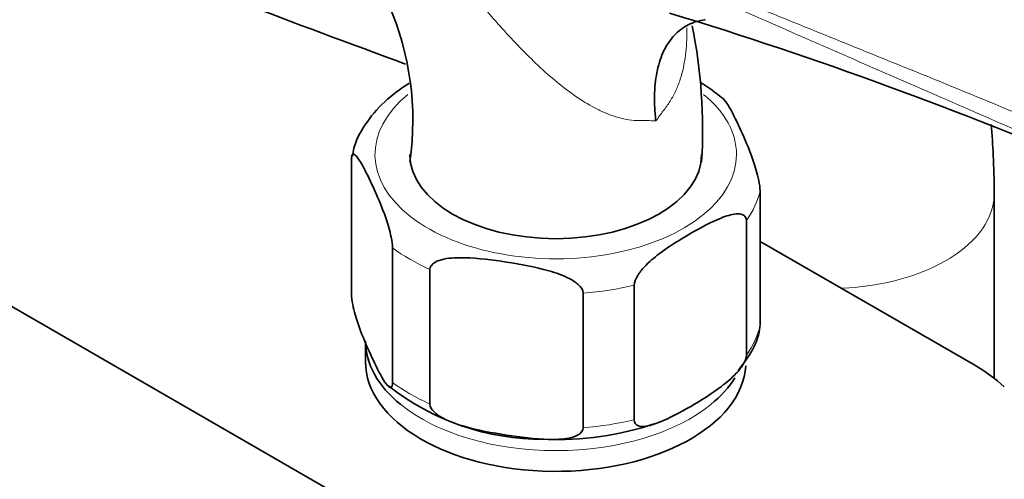
# Model space of a CAD drawing. Units: millimetres. Extents: x 0 to 2454, y 0 to 2764.
# Drawn here: x 556 to 634, y 791 to 827 of the extents above; entities that cross this region are included whole.
import ezdxf
from ezdxf import colors
from ezdxf.entities.mleader import LeaderData, LeaderLine
from ezdxf.math import Vec2, Vec3

# ---------------------------------------------------------------- set-up
doc = ezdxf.new("R2010")
doc.units = ezdxf.units.MM
doc.layers.add('DV5_Défaut', color=7, linetype='Continuous')
doc.layers.add('Défaut', color=7, linetype='Continuous')

# ---------------------------------------------------------------- blocks, each defined once
blk = doc.blocks.new('_DOT')
at = {"color": 0}
blk.add_line((0, 0), (-1, 0), dxfattribs=at)
at = {"color": 0, "const_width": 0.333}
blk.add_lwpolyline([(-0.1665, 0, 1), (0.1665, 0, 1)], format="xyb", close=True, dxfattribs=at)
blk = doc.blocks.new('SE4')
at = {"layer": 'DV5_Défaut', "color": 7, "linetype": 'Continuous', "lineweight": 35}
for p, q in [((528.232, 820.269), (632.884, 759.848)), ((582.129, 805.591), (582.129, 816.205)), ((614.342, 803.103), (614.342, 813.717)), ((632.802, 798.934), (632.802, 813.532)), ((613.262, 800.775), (613.262, 811.389)), ((614.342, 809.745), (631.13, 800.052)), ((585.364, 798.62), (585.364, 809.234)), ((588.316, 796.916), (588.316, 807.53)), ((600.39, 795.048), (600.39, 805.662)), ((604.423, 795.672), (604.423, 806.286)), ((583.236, 801.897), (583.236, 800.264))]:
    blk.add_line(p, q, dxfattribs=at)
for centre, radius, start, end in [((564.177, 819.293), 22.795, 351.75203, 55.37345), ((510.227, 509.84), 332.369, 66.7655, 73.0337), ((567.948, 818.525), 41.863, 356.57288, 11.3293), ((600.315, 807.347), 17.603, 50.86626, 58.21553), ((597.143, 813.595), 19.453, 231.56122, 270.45408), ((598.39, 818.28), 24.162, 267.40815, 288.60983)]:
    blk.add_arc(centre, radius, start, end, dxfattribs=at)
for centre, major_axis, start_param, end_param in [((1212.55, 1391.463), (-1165.777, 0), 0.976957, 1.00379), ((598.236, 816.594), (11.5, 0), 3.141593, 6.283185), ((598.236, 801.897), (-15, 0), 0, 0.619587), ((598.236, 800.264), (15, 0), 3.141593, 6.244398), ((618.765, 792.913), (17.488, 0), 0.558518, 0.785398), ((598.236, 801.897), (-15, 0), 2.524433, 2.799227)]:
    blk.add_ellipse(centre, major_axis=major_axis, ratio=0.57735, start_param=start_param, end_param=end_param, dxfattribs=at)
at = {"layer": 'DV5_Défaut', "color": 7, "linetype": 'Continuous', "lineweight": 18}
for centre, major_axis, start_param, end_param in [((598.236, 816.594), (14.25, 0), 2.530065, 6.283185), ((598.236, 816.594), (14.25, 0), 0, 0.613624), ((598.236, 814.961), (16.25, 0), 5.892578, 6.150194), ((619.802, 813.532), (13, 0), 4.785131, 6.283185), ((619.802, 813.532), (13, 0), 0, 0.000458), ((598.236, 814.961), (-16.25, 0), 0.656591, 0.914206), ((598.236, 814.961), (16.25, 0), 4.845381, 5.102996), ((598.236, 804.347), (16.25, 0), 5.892578, 6.150194), ((598.236, 804.347), (-16.25, 0), 0.656591, 0.914206), ((598.236, 801.897), (-15, 0), 0.619587, 2.524433), ((598.236, 804.347), (16.25, 0), 4.845381, 5.102996)]:
    blk.add_ellipse(centre, major_axis=major_axis, ratio=0.57735, start_param=start_param, end_param=end_param, dxfattribs=at)
for points, knots in [([(644.507, 813.933), (643.309, 814.506), (642.091, 815.077), (639.63, 816.213), (638.385, 816.779), (634.616, 818.471), (632.06, 819.593), (626.915, 821.842), (624.325, 822.968), (619.139, 825.232), (616.543, 826.369), (608.762, 829.789), (603.585, 832.077), (593.315, 836.638), (588.219, 838.915), (583.21, 841.195)], [0, 0, 0, 0, 0.0625, 0.0625, 0.125, 0.125, 0.25, 0.25, 0.375, 0.375, 0.5, 0.5, 0.75, 0.75, 1, 1, 1, 1]), ([(583.214, 841.268), (588.224, 839.038), (593.322, 836.837), (603.596, 832.495), (608.772, 830.356), (616.55, 827.189), (619.146, 826.14), (624.332, 824.045), (626.923, 822.999), (632.077, 820.887), (634.639, 819.822), (639.679, 817.644), (642.154, 816.53), (644.556, 815.383)], [0, 0, 0, 0, 0.25, 0.25, 0.5, 0.5, 0.625, 0.625, 0.75, 0.75, 0.875, 0.875, 1, 1, 1, 1]), ([(606.126, 819.239), (605.896, 819.258), (605.654, 819.269), (605.275, 819.272), (605.146, 819.271), (604.882, 819.265), (604.748, 819.262), (604.076, 819.286), (603.528, 819.39), (602.691, 819.652), (602.411, 819.757), (601.86, 819.993), (601.587, 820.125), (600.773, 820.555), (600.238, 820.888), (598.647, 821.998), (597.644, 822.851), (595.704, 824.7), (594.76, 825.701), (592.936, 827.731), (592.052, 828.766), (590.298, 830.844), (589.428, 831.887), (588.116, 833.439), (587.676, 833.955), (586.797, 834.976), (586.357, 835.48), (585.034, 836.974), (584.147, 837.943), (583.251, 838.884)], [0, 0, 0, 0, 0.03125, 0.03125, 0.046875, 0.046875, 0.0625, 0.0625, 0.125, 0.125, 0.15625, 0.15625, 0.1875, 0.1875, 0.25, 0.25, 0.375, 0.375, 0.5, 0.5, 0.625, 0.625, 0.75, 0.75, 0.8125, 0.8125, 0.875, 0.875, 1, 1, 1, 1]), ([(608.56, 826.575), (608.561, 826.518), (608.563, 826.46), (608.57, 826.072), (608.565, 825.74), (608.532, 825.077), (608.503, 824.746), (608.378, 823.768), (608.244, 823.134), (607.947, 822.219), (607.832, 821.919), (607.565, 821.338), (607.416, 821.061), (607.166, 820.665), (607.077, 820.538), (606.895, 820.285), (606.802, 820.158), (606.519, 819.771), (606.325, 819.508), (606.126, 819.239)], [0, 0, 0, 0, 0.021261, 0.021261, 0.143604, 0.143604, 0.265946, 0.265946, 0.510631, 0.510631, 0.632973, 0.632973, 0.755315, 0.755315, 0.816487, 0.816487, 0.877658, 0.877658, 1, 1, 1, 1])]:
    blk.add_open_spline(points, degree=3, knots=knots, dxfattribs=at)
at = {"layer": 'DV5_Défaut', "color": 7, "linetype": 'Continuous', "lineweight": 35}
for points, knots in [([(606.126, 819.239), (606.107, 819.409), (606.089, 819.582), (606.061, 819.92), (606.049, 820.087), (606.023, 820.585), (606.017, 820.911), (606.028, 821.55), (606.046, 821.864), (606.106, 822.472), (606.149, 822.766), (606.314, 823.615), (606.473, 824.138), (606.793, 824.853), (606.913, 825.077), (607.174, 825.494), (607.459, 825.88), (607.79, 826.206), (608.146, 826.5), (608.336, 826.631), (608.932, 826.965), (609.365, 827.115), (609.894, 827.202), (609.955, 827.21), (610.017, 827.218)], [0, 0, 0, 0, 0.040796, 0.040796, 0.081591, 0.081591, 0.163182, 0.163182, 0.244774, 0.244774, 0.326365, 0.326365, 0.489547, 0.489547, 0.571139, 0.571139, 0.65273, 0.734321, 0.734321, 0.815912, 0.815912, 0.979095, 0.979095, 1, 1, 1, 1]), ([(586.678, 822.219), (585.968, 821.767), (584.632, 820.768), (583.193, 819.039), (582.358, 817.495), (582.249, 816.675), (582.218, 816.431)], [0, 0, 0, 0, 0.301284, 0.624239, 0.904701, 1, 1, 1, 1]), ([(614.342, 813.717), (614.342, 813.96), (614.296, 814.276), (614.183, 814.836), (614.116, 815.097), (613.908, 815.823), (613.759, 816.245), (613.319, 817.409), (613.021, 818.079), (612.424, 819.365), (612.124, 819.982), (611.692, 820.7), (611.555, 820.902), (611.425, 821.016)], [0, 0, 0, 0, 0.072114, 0.072114, 0.144227, 0.144227, 0.288455, 0.288455, 0.57691, 0.57691, 0.865365, 0.865365, 1, 1, 1, 1]), ([(632.802, 813.532), (632.789, 814.629), (632.759, 816.347), (632.628, 818.139), (632.548, 818.962)], [0, 0, 0, 0, 0.541657, 1, 1, 1, 1]), ([(582.129, 816.205), (582.129, 816.448), (582.176, 816.565), (582.288, 816.638), (582.356, 816.609), (582.563, 816.441), (582.712, 816.221), (583.153, 815.486), (583.451, 814.872), (584.048, 813.585), (584.347, 812.912), (584.79, 811.74), (584.936, 811.321), (585.142, 810.599), (585.208, 810.34), (585.319, 809.786), (585.364, 809.473), (585.364, 809.234)], [0, 0, 0, 0, 0.0625, 0.0625, 0.125, 0.125, 0.25, 0.25, 0.5, 0.5, 0.75, 0.75, 0.875, 0.875, 0.9375, 0.9375, 1, 1, 1, 1]), ([(604.423, 806.286), (604.423, 806.523), (604.546, 806.81), (604.851, 807.304), (605.031, 807.522), (605.595, 808.129), (605.989, 808.455), (607.187, 809.366), (608.002, 809.865), (609.623, 810.804), (610.452, 811.255), (611.669, 811.742), (612.075, 811.875), (612.644, 811.923), (612.83, 811.913), (613.136, 811.774), (613.262, 811.628), (613.262, 811.389)], [0, 0, 0, 0, 0.0625, 0.0625, 0.125, 0.125, 0.25, 0.25, 0.5, 0.5, 0.75, 0.75, 0.875, 0.875, 0.9375, 0.9375, 1, 1, 1, 1]), ([(588.316, 807.53), (588.316, 807.773), (588.489, 807.962), (588.91, 808.214), (589.162, 808.291), (589.937, 808.45), (590.492, 808.465), (592.136, 808.425), (593.249, 808.281), (595.477, 807.936), (596.594, 807.735), (598.245, 807.261), (598.793, 807.074), (599.56, 806.675), (599.808, 806.521), (600.221, 806.143), (600.39, 805.901), (600.39, 805.662)], [0, 0, 0, 0, 0.0625, 0.0625, 0.125, 0.125, 0.25, 0.25, 0.5, 0.5, 0.75, 0.75, 0.875, 0.875, 0.9375, 0.9375, 1, 1, 1, 1]), ([(585.364, 798.62), (585.364, 798.377), (585.318, 798.261), (585.205, 798.187), (585.138, 798.217), (584.93, 798.385), (584.782, 798.604), (584.341, 799.339), (584.043, 799.954), (583.446, 801.24), (583.146, 801.914), (582.704, 803.086), (582.557, 803.504), (582.352, 804.227), (582.285, 804.486), (582.175, 805.039), (582.129, 805.352), (582.129, 805.591)], [0, 0, 0, 0, 0.0625, 0.0625, 0.125, 0.125, 0.25, 0.25, 0.5, 0.5, 0.75, 0.75, 0.875, 0.875, 0.9375, 0.9375, 1, 1, 1, 1]), ([(612.641, 799.598), (613.027, 800.085), (613.705, 801), (614.28, 802.276), (614.322, 802.962), (614.328, 803.05)], [0, 0, 0, 0, 0.422367, 0.936558, 1, 1, 1, 1]), ([(613.262, 800.775), (613.262, 800.538), (613.139, 800.251), (612.834, 799.757), (612.653, 799.539), (612.09, 798.932), (611.696, 798.605), (610.497, 797.695), (609.683, 797.196), (608.061, 796.257), (607.232, 795.806), (606.016, 795.319), (605.61, 795.186), (605.04, 795.138), (604.855, 795.147), (604.549, 795.287), (604.423, 795.433), (604.423, 795.672)], [0, 0, 0, 0, 0.0625, 0.0625, 0.125, 0.125, 0.25, 0.25, 0.5, 0.5, 0.75, 0.75, 0.875, 0.875, 0.9375, 0.9375, 1, 1, 1, 1]), ([(600.39, 795.048), (600.39, 794.805), (600.218, 794.615), (599.797, 794.364), (599.545, 794.287), (598.77, 794.128), (598.215, 794.112), (596.571, 794.153), (595.458, 794.297), (593.23, 794.642), (592.113, 794.843), (590.462, 795.317), (589.914, 795.504), (589.147, 795.903), (588.899, 796.057), (588.486, 796.435), (588.316, 796.677), (588.316, 796.916)], [0, 0, 0, 0, 0.0625, 0.0625, 0.125, 0.125, 0.25, 0.25, 0.5, 0.5, 0.75, 0.75, 0.875, 0.875, 0.9375, 0.9375, 1, 1, 1, 1])]:
    blk.add_open_spline(points, degree=3, knots=knots, dxfattribs=at)

msp = doc.modelspace()

# ---------------------------------------------------------------- block references
at = {"layer": 'Défaut'}
msp.add_blockref('SE4', (0, 0), dxfattribs=at)

# ---------------------------------------------------------------- leaders
at = {"layer": 'Défaut', "color": 7, "linetype": 'Continuous', "lineweight": 18}
ml = msp.add_multileader_mtext('Standard', dxfattribs=at)
ml.set_content('{\\pxsm0.9;\\fSolid Edge ISO|b1||i0||c0|p34;\\W1.;14/06/2021\\P}', color=256)
ml.set_leader_properties()
ml.set_arrow_properties(name='DOT')
ml.build(insert=Vec2(0, 0))
ml.multileader.update_dxf_attribs({"leader_type": 0, "dogleg_length": 0, "arrow_head_size": 12})
ctx = ml.context
ctx.base_point, ctx.char_height, ctx.arrow_head_size, ctx.landing_gap_size = Vec3(2366.133, 2751.633), 12, 12, 4.2
notes = []
notes.append((ctx, [(0, (0, 0, 0), (0, 0), (1, 0), 1, [])]))
ctx.mtext.insert = Vec3(2368.133, 2757.753)
for ctx, leaders in notes:
    for number, flags, end, landing, length, lines in leaders:
        leader = LeaderData()
        leader.index, (leader.has_last_leader_line, leader.has_dogleg_vector, leader.attachment_direction) = number, flags
        leader.last_leader_point, leader.dogleg_vector, leader.dogleg_length = Vec3(end), Vec3(landing), length
        for number, points, colour, breaks in lines:
            line = LeaderLine()
            line.index, line.vertices, line.color, line.breaks = number, Vec3.list(points), colors.encode_raw_color(colour), breaks
            leader.lines.append(line)
        ctx.leaders.append(leader)

doc.saveas('drawing.dxf')
